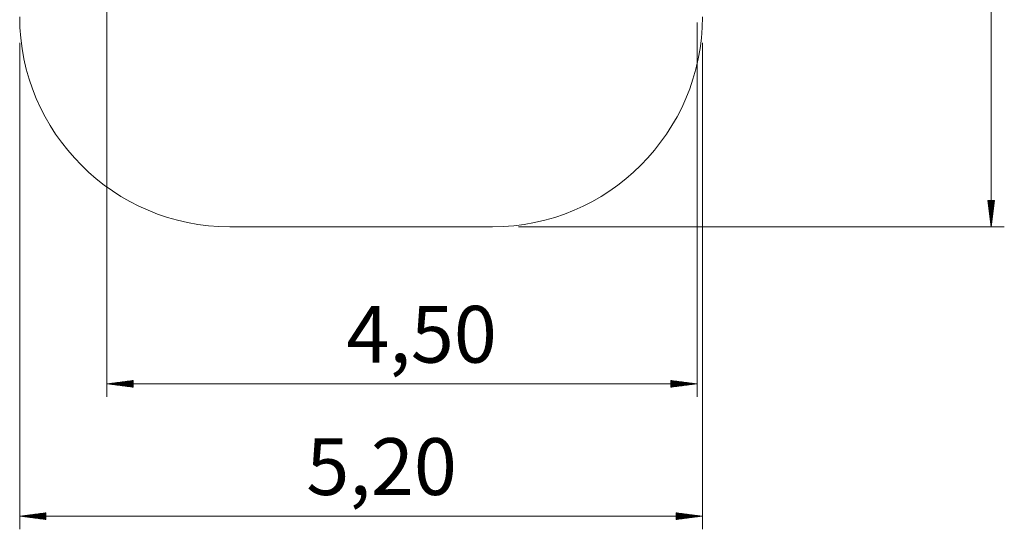
# Model space of a CAD drawing. Units: inches. Extents: x 66 to 144, y 77 to 220.
# Drawn here: x 69 to 144, y 77 to 116 of the extents above; entities that cross this region are included whole.
import ezdxf

# ---------------------------------------------------------------- set-up
doc = ezdxf.new("R2010")
doc.units = ezdxf.units.IN
doc.header["$MEASUREMENT"] = 0
doc.layers.add('Ebene 1', color=7, linetype='Continuous')

# ---------------------------------------------------------------- blocks, each defined once
blk = doc.blocks.new('block 2')
at = {"layer": 'Ebene 1', "color": 168, "lineweight": 9, "true_color": 0x090c05}
for points in [[(143.363, 99.772), (143.363, 158.272)], [(76.01, 122.472), (76.01, 86.817)], [(120.973, 115.321), (120.973, 86.817)], [(69.373, 113.772), (69.373, 76.74)], [(121.373, 113.772), (121.373, 76.74)], [(143.626, 101.772), (143.099, 101.772)], [(143.099, 101.772), (143.363, 99.772)], [(143.109, 101.772), (143.109, 101.701)], [(143.109, 101.772), (143.109, 101.701)], [(143.16, 101.772), (143.16, 101.315)], [(143.21, 101.772), (143.21, 100.929)], [(143.261, 101.772), (143.261, 100.543)], [(143.312, 101.772), (143.312, 100.157)], [(143.363, 99.772), (143.626, 101.772)], [(143.363, 101.772), (143.363, 99.772)], [(143.363, 101.772), (143.363, 99.772)], [(143.414, 101.772), (143.414, 100.157)], [(143.464, 101.772), (143.464, 100.543)], [(143.515, 101.772), (143.515, 100.929)], [(143.566, 101.772), (143.566, 101.315)], [(143.617, 101.772), (143.617, 101.701)], [(143.617, 101.772), (143.617, 101.701)], [(105.373, 99.772), (85.373, 99.772)], [(107.373, 99.772), (144.363, 99.772)], [(78.01, 88.081), (76.01, 87.817)], [(76.01, 87.817), (120.973, 87.817)], [(76.01, 87.817), (78.01, 87.554)], [(78.01, 87.817), (76.01, 87.817)], [(78.01, 87.817), (76.01, 87.817)], [(78.01, 87.868), (76.396, 87.868)], [(78.01, 87.767), (76.396, 87.767)], [(78.01, 87.919), (76.782, 87.919)], [(78.01, 87.97), (77.168, 87.97)], [(78.01, 88.021), (77.553, 88.021)], [(78.01, 88.071), (77.939, 88.071)], [(78.01, 88.071), (77.939, 88.071)], [(78.01, 87.554), (78.01, 88.081)], [(120.973, 87.817), (118.973, 88.081)], [(118.973, 88.081), (118.973, 87.554)], [(118.973, 88.071), (119.044, 88.071)], [(118.973, 88.071), (119.044, 88.071)], [(118.973, 88.021), (119.43, 88.021)], [(118.973, 87.97), (119.816, 87.97)], [(118.973, 87.919), (120.201, 87.919)], [(118.973, 87.868), (120.587, 87.868)], [(118.973, 87.554), (120.973, 87.817)], [(118.973, 87.817), (120.973, 87.817)], [(118.973, 87.817), (120.973, 87.817)], [(118.973, 87.767), (120.587, 87.767)], [(78.01, 87.716), (76.782, 87.716)], [(78.01, 87.665), (77.168, 87.665)], [(78.01, 87.614), (77.553, 87.614)], [(78.01, 87.563), (77.939, 87.563)], [(78.01, 87.563), (77.939, 87.563)], [(118.973, 87.716), (120.201, 87.716)], [(118.973, 87.665), (119.816, 87.665)], [(118.973, 87.614), (119.43, 87.614)], [(118.973, 87.563), (119.044, 87.563)], [(118.973, 87.563), (119.044, 87.563)], [(71.373, 78.003), (69.373, 77.74)], [(71.373, 77.994), (71.302, 77.994)], [(71.373, 77.994), (71.302, 77.994)], [(71.373, 77.477), (71.373, 78.003)], [(121.373, 77.74), (119.373, 78.003)], [(119.373, 78.003), (119.373, 77.477)], [(119.373, 77.994), (119.443, 77.994)], [(119.373, 77.994), (119.443, 77.994)], [(69.373, 77.74), (121.373, 77.74)], [(69.373, 77.74), (71.373, 77.477)], [(71.373, 77.74), (69.373, 77.74)], [(71.373, 77.74), (69.373, 77.74)], [(71.373, 77.791), (69.759, 77.791)], [(71.373, 77.689), (69.759, 77.689)], [(71.373, 77.841), (70.145, 77.841)], [(71.373, 77.638), (70.145, 77.638)], [(71.373, 77.892), (70.53, 77.892)], [(71.373, 77.587), (70.53, 77.587)], [(71.373, 77.943), (70.916, 77.943)], [(71.373, 77.537), (70.916, 77.537)], [(71.373, 77.486), (71.302, 77.486)], [(71.373, 77.486), (71.302, 77.486)], [(119.373, 77.943), (119.829, 77.943)], [(119.373, 77.892), (120.215, 77.892)], [(119.373, 77.841), (120.601, 77.841)], [(119.373, 77.791), (120.987, 77.791)], [(119.373, 77.477), (121.373, 77.74)], [(119.373, 77.74), (121.373, 77.74)], [(119.373, 77.74), (121.373, 77.74)], [(119.373, 77.689), (120.987, 77.689)], [(119.373, 77.638), (120.601, 77.638)], [(119.373, 77.587), (120.215, 77.587)], [(119.373, 77.537), (119.829, 77.537)], [(119.373, 77.486), (119.443, 77.486)], [(119.373, 77.486), (119.443, 77.486)]]:
    blk.add_lwpolyline(points, dxfattribs=at)
for points in [[(69.373, 115.772), (69.373, 106.959), (76.56, 99.772), (85.373, 99.772)], [(105.373, 99.772), (114.185, 99.772), (121.373, 106.959), (121.373, 115.772)]]:
    blk.add_open_spline(points, degree=3, dxfattribs=at)
at = {"layer": 'Ebene 1', "color": 168, "true_color": 0x090c05, "char_height": 4.32659, "attachment_point": 7}
for s, insert in [('\\fArial Unicode MS|b0|i0|c0|p34;\\W1;4,50', (94.247, 89.43)), ('\\fArial Unicode MS|b0|i0|c0|p34;\\W1;5,20', (91.202, 79.353))]:
    blk.add_mtext(s, dxfattribs=dict(at, insert=insert))

msp = doc.modelspace()

# ---------------------------------------------------------------- block references
at = {"layer": 'Ebene 1'}
msp.add_blockref('block 2', (0, 0), dxfattribs=at)

doc.saveas('drawing.dxf')
